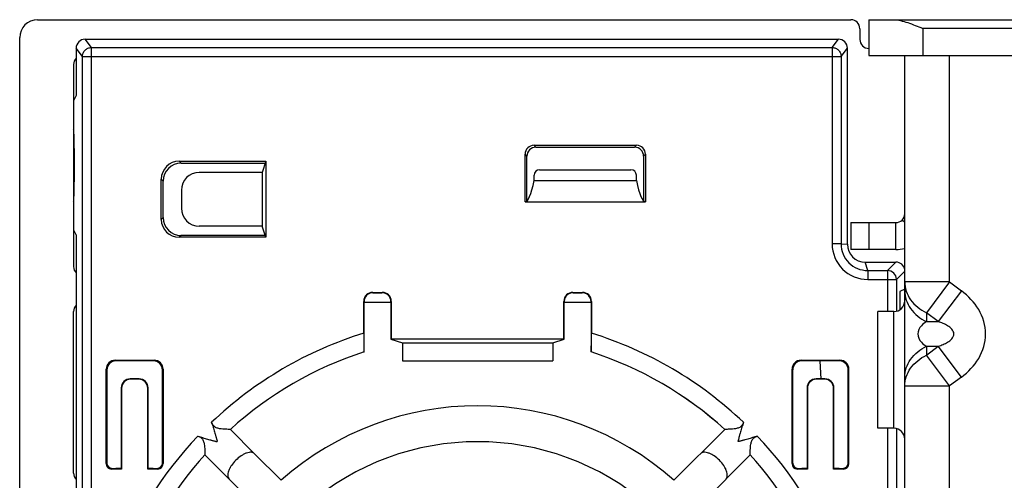
# Model space of a CAD drawing. Units: millimetres. Extents: x 0 to 841, y 0 to 594.
# Drawn here: x 192 to 220, y 287 to 300 of the extents above; entities that cross this region are included whole.
import ezdxf

# ---------------------------------------------------------------- set-up
doc = ezdxf.new("R2010")
doc.units = ezdxf.units.MM
doc.header["$LTSCALE"] = 46.255
doc.layers.get('0').update_dxf_attribs({"linetype": 'CONTINUOUS'})
doc.layers.add('02___PRT_ALL_AXES', color=7, linetype='CONTINUOUS')

msp = doc.modelspace()

# ---------------------------------------------------------------- linework, layer by layer
at = {"color": 7, "linetype": 'CONTINUOUS'}
for p, q in [((192.8914, 299.6799), (215.5414, 299.6799)), ((216.0414, 299.6799), (216.0414, 298.6799)), ((216.0414, 299.6799), (263.0521, 299.6799)), ((215.7914, 299.4299), (215.7914, 299.1299)), ((217.5414, 299.4387), (217.5414, 298.6799)), ((262.9719, 299.4387), (217.5414, 299.4387)), ((192.3914, 266.6799), (192.3914, 299.1799)), ((194.3876, 298.9034), (194.2132, 299.136)), ((194.2132, 299.136), (215.1942, 299.136)), ((215.0198, 298.9034), (215.1942, 299.136)), ((193.9634, 298.886), (193.9634, 297.574)), ((194.1377, 298.6536), (193.9634, 298.886)), ((194.1377, 268.8063), (194.1377, 298.6536)), ((194.1377, 298.6536), (215.2697, 298.6536)), ((194.3876, 268.5564), (194.3876, 298.9034)), ((194.3876, 298.9034), (215.0198, 298.9034)), ((215.0198, 298.9034), (215.0198, 293.4375)), ((215.2697, 298.6536), (215.4441, 298.886)), ((215.2697, 298.6536), (215.2697, 293.4375)), ((215.4441, 293.4291), (215.4441, 298.886)), ((216.0414, 298.6799), (262.2914, 298.6799)), ((193.8914, 298.4299), (193.8914, 292.8049)), ((193.9634, 297.574), (193.8976, 297.4423)), ((206.7687, 296.1299), (206.7163, 296.1823)), ((206.7163, 296.1823), (209.5718, 296.1823)), ((209.5194, 296.1299), (209.5718, 296.1823)), ((206.4666, 294.6056), (206.4666, 295.9327)), ((206.5191, 295.8803), (206.4666, 295.9327)), ((206.7687, 296.1299), (209.5194, 296.1299)), ((209.7691, 295.8803), (209.8215, 295.9327)), ((209.8215, 295.9327), (209.8215, 294.6056)), ((196.8866, 295.6867), (196.8342, 295.7391)), ((196.8342, 295.7391), (199.247, 295.7391)), ((196.8866, 295.6867), (199.2296, 295.6867)), ((199.247, 295.7391), (199.1441, 295.4299)), ((199.247, 295.7391), (199.247, 293.6207)), ((206.5191, 294.6307), (206.5191, 295.8803)), ((209.7691, 295.8803), (209.7691, 294.6307)), ((199.1441, 295.4299), (197.3937, 295.4299)), ((199.1441, 295.4299), (199.1441, 293.9299)), ((206.7208, 295.2026), (206.7208, 295.3527)), ((206.8709, 295.5026), (209.4172, 295.5026)), ((209.5673, 295.2026), (209.5673, 295.3527)), ((196.3348, 294.12), (196.3348, 295.2398)), ((196.3873, 295.1874), (196.3348, 295.2398)), ((196.3873, 294.1724), (196.3873, 295.1874)), ((206.7208, 295.2026), (209.5673, 295.2026)), ((196.8941, 294.9297), (196.8941, 294.4302)), ((206.4666, 294.6056), (209.8215, 294.6056)), ((196.3873, 294.1724), (196.3348, 294.12)), ((215.5414, 294.0299), (215.5414, 293.2799)), ((216.0414, 294.0299), (216.0414, 293.2799)), ((216.7914, 293.2799), (216.7914, 294.0299)), ((216.9713, 294.1064), (217.0414, 294.0388)), ((193.9634, 293.6858), (193.8976, 293.8175)), ((199.1441, 293.9299), (197.3937, 293.9299)), ((199.247, 293.6207), (199.1441, 293.9299)), ((193.9634, 293.6858), (193.9634, 273.724)), ((196.8866, 293.6731), (196.8342, 293.6207)), ((199.247, 293.6207), (196.8342, 293.6207)), ((199.2296, 293.6731), (196.8866, 293.6731)), ((215.2697, 293.4375), (215.0198, 293.4375)), ((215.2697, 293.4375), (215.4441, 293.4291)), ((216.7914, 293.2799), (215.5414, 293.2799)), ((216.0098, 292.6974), (215.9433, 292.9299)), ((215.9433, 292.9299), (216.7942, 292.9299)), ((216.7942, 292.9299), (216.5617, 292.6974)), ((216.0098, 292.6974), (216.0098, 292.4476)), ((216.0098, 292.6974), (216.5617, 292.6974)), ((216.5617, 292.6974), (216.5617, 291.5549)), ((217.0414, 292.6774), (216.8115, 292.4476)), ((216.0098, 292.4476), (216.8115, 292.4476)), ((216.8115, 292.4476), (216.8115, 291.5642)), ((202.2317, 292.0799), (202.223, 292.0887)), ((202.223, 292.0887), (202.4905, 292.0887)), ((202.2317, 292.0799), (202.4818, 292.0799)), ((202.4818, 292.0799), (202.4905, 292.0887)), ((207.8063, 292.0799), (207.7976, 292.0887)), ((207.7976, 292.0887), (208.0651, 292.0887)), ((207.8063, 292.0799), (208.0564, 292.0799)), ((208.0564, 292.0799), (208.0651, 292.0887)), ((217.0414, 292.1786), (216.9079, 292.1119)), ((216.9079, 292.1119), (216.9079, 291.6078)), ((201.9731, 290.9517), (201.9731, 291.8387)), ((201.9818, 291.83), (201.9731, 291.8387)), ((201.9818, 290.4299), (201.9818, 291.83)), ((202.7318, 291.8049), (201.9818, 291.8049)), ((202.7318, 291.83), (202.7405, 291.8387)), ((202.7318, 291.83), (202.7318, 290.7864)), ((202.7405, 291.8387), (202.7405, 290.7951)), ((207.5476, 290.7951), (207.5476, 291.8387)), ((207.5563, 291.83), (207.5476, 291.8387)), ((207.5563, 290.7864), (207.5563, 291.83)), ((208.3063, 291.8049), (207.5563, 291.8049)), ((208.3063, 291.83), (208.3151, 291.8387)), ((208.3063, 291.83), (208.3063, 290.4299)), ((208.3151, 291.8387), (208.3151, 290.9517)), ((193.8914, 287.0549), (193.8914, 291.5549)), ((202.7405, 290.7951), (202.7318, 290.7864)), ((202.7318, 290.7864), (203.0515, 290.6799)), ((202.7405, 290.7951), (207.5476, 290.7951)), ((207.2366, 290.6799), (207.5563, 290.7864)), ((207.5563, 290.7864), (207.5476, 290.7951)), ((201.9816, 290.43), (201.9818, 290.4299)), ((203.0515, 290.6799), (203.0515, 290.1799)), ((203.0515, 290.6799), (207.2366, 290.6799)), ((207.2366, 290.6799), (207.2366, 290.1799)), ((208.3065, 290.43), (208.3063, 290.4299)), ((195.069, 290.1799), (195.0516, 290.1974)), ((195.0516, 290.1974), (196.1352, 290.1974)), ((196.1178, 290.1799), (195.069, 290.1799)), ((196.1178, 290.1799), (196.1352, 290.1974)), ((203.0515, 290.1799), (207.2366, 290.1799)), ((214.1703, 290.1799), (214.1529, 290.1974)), ((214.1529, 290.1974), (215.2365, 290.1974)), ((215.2191, 290.1799), (214.1703, 290.1799)), ((214.7131, 289.6738), (214.6842, 290.1799)), ((215.2365, 290.1974), (215.2191, 290.1799)), ((194.8016, 287.3194), (194.8016, 289.9474)), ((194.8191, 289.93), (194.8016, 289.9474)), ((194.8191, 289.93), (194.8191, 287.3369)), ((196.3677, 289.93), (196.3852, 289.9474)), ((196.3677, 287.3369), (196.3677, 289.93)), ((196.3852, 289.9474), (196.3852, 287.3194)), ((213.9029, 287.3194), (213.9029, 289.9474)), ((213.9204, 289.93), (213.9029, 289.9474)), ((213.9204, 287.3369), (213.9204, 289.93)), ((215.4865, 289.9474), (215.4691, 289.93)), ((215.4691, 287.3369), (215.4691, 289.93)), ((215.4865, 287.3194), (215.4865, 289.9474)), ((195.4782, 289.6695), (195.4677, 289.6799)), ((195.7178, 289.6799), (195.4677, 289.6799)), ((195.7073, 289.6695), (195.4782, 289.6695)), ((195.7178, 289.6799), (195.7073, 289.6695)), ((214.5808, 289.6695), (214.5703, 289.6799)), ((214.8204, 289.6799), (214.5703, 289.6799)), ((214.8099, 289.6695), (214.5808, 289.6695)), ((214.8204, 289.6799), (214.8099, 289.6695)), ((195.2177, 289.43), (195.2177, 287.1799)), ((195.2282, 289.4195), (195.2177, 289.43)), ((195.2282, 289.4195), (195.2282, 287.1695)), ((195.9677, 289.43), (195.9573, 289.4195)), ((195.9573, 287.1695), (195.9573, 289.4195)), ((195.9677, 287.1799), (195.9677, 289.43)), ((214.3204, 289.43), (214.3204, 287.1799)), ((214.3308, 289.4195), (214.3204, 289.43)), ((214.3308, 289.4195), (214.3308, 287.1695)), ((215.0704, 289.43), (215.0599, 289.4195)), ((215.0599, 287.1695), (215.0599, 289.4195)), ((215.0704, 287.1799), (215.0704, 289.43)), ((198.2584, 288.2727), (198.2582, 288.2728)), ((198.2584, 288.2727), (198.9344, 287.5967)), ((212.0297, 288.2727), (210.6134, 286.8564)), ((216.5617, 288.3049), (216.5617, 284.7323)), ((216.8115, 288.2957), (216.8115, 284.7281)), ((197.5513, 287.5656), (198.2273, 286.8896)), ((199.6747, 286.8564), (198.9344, 287.5967)), ((212.7368, 287.5656), (211.3206, 286.1493)), ((212.7368, 287.5656), (212.7369, 287.5658)), ((194.8191, 287.3369), (194.8016, 287.3194)), ((194.969, 287.1869), (194.9516, 287.1695)), ((195.2282, 287.1695), (194.9516, 287.1695)), ((194.969, 287.1869), (195.0722, 287.1869)), ((195.2177, 287.1799), (195.0722, 287.1869)), ((195.2282, 287.1695), (195.2177, 287.1799)), ((195.9573, 287.1695), (195.9677, 287.1799)), ((196.2352, 287.1695), (195.9573, 287.1695)), ((196.1133, 287.1869), (195.9677, 287.1799)), ((196.1133, 287.1869), (196.2178, 287.1869)), ((196.2178, 287.1869), (196.2352, 287.1695)), ((196.3677, 287.3369), (196.3852, 287.3194)), ((213.9204, 287.3369), (213.9029, 287.3194)), ((214.0703, 287.1869), (214.0529, 287.1695)), ((214.3308, 287.1695), (214.0529, 287.1695)), ((214.0703, 287.1869), (214.1748, 287.1869)), ((214.3204, 287.1799), (214.1748, 287.1869)), ((214.3308, 287.1695), (214.3204, 287.1799)), ((215.0599, 287.1695), (215.0704, 287.1799)), ((215.3365, 287.1695), (215.0599, 287.1695)), ((215.216, 287.1869), (215.0704, 287.1799)), ((215.216, 287.1869), (215.3191, 287.1869)), ((215.3191, 287.1869), (215.3365, 287.1695)), ((215.4691, 287.3369), (215.4865, 287.3194)), ((198.2273, 286.8896), (198.9676, 286.1493))]:
    msp.add_line(p, q, dxfattribs=at)
at = {"linetype": 'CONTINUOUS'}
for p, q in [((217.0414, 263.1799), (217.0414, 298.6799)), ((218.2914, 292.3771), (218.2914, 298.6799)), ((215.5414, 294.0299), (216.7914, 294.0299)), ((218.2914, 292.3771), (217.0414, 292.3771)), ((218.2914, 292.3771), (217.6482, 291.5196)), ((218.2914, 292.3771), (218.6203, 292.1304)), ((218.6203, 292.1304), (217.9772, 291.2729)), ((217.6482, 291.5196), (217.6482, 291.2729)), ((217.9772, 291.2729), (217.6482, 291.5196)), ((217.6482, 291.2729), (217.9772, 291.2729)), ((217.6482, 290.5869), (217.6482, 290.3402)), ((217.6482, 290.3402), (217.9772, 290.5869)), ((217.6482, 290.5869), (217.9772, 290.5869)), ((218.6203, 289.7294), (217.9772, 290.5869)), ((218.2914, 289.4828), (217.6482, 290.3402)), ((218.6203, 289.7294), (218.2914, 289.4828)), ((217.0414, 289.4828), (218.2914, 289.4828)), ((218.2914, 282.3771), (218.2914, 289.4828))]:
    msp.add_line(p, q, dxfattribs=at)
at = {"color": 7, "linetype": 'CONTINUOUS'}
for centre, radius, start, end in [((192.8914, 299.1799), 0.5, 90, 180), ((215.5414, 299.4299), 0.25, 0, 90), ((216.0414, 299.1299), 0.25, 180, 270), ((194.1414, 298.4299), 0.25, 135.4912, 180), ((216.0098, 293.4375), 0.99, 180.00142, 270.00171), ((216.7914, 294.2799), 1, 270, 284.53944), ((194.1414, 292.8049), 0.25, 180, 224.5088), ((216.5613, 292.4472), 0.2502, 0.08393, 89.91607), ((202.2317, 291.83), 0.2499, 89.99664, 180.00336), ((208.0564, 291.83), 0.2499, 359.99664, 90.00336), ((194.1414, 291.5549), 0.25, 135.4912, 180), ((205.1441, 280.6799), 10.7501, 107.15605, 133.55323), ((205.1441, 280.6799), 10.7501, 46.44677, 72.84395), ((205.1441, 280.6799), 10.2502, 107.97037, 132.20444), ((205.1441, 280.6799), 10.25, 107.96975, 132.20397), ((205.1441, 280.6799), 10.25, 47.79603, 72.03025), ((205.1441, 280.6799), 10.2502, 47.79556, 72.02963), ((195.4677, 289.43), 0.2499, 89.99664, 180.00336), ((195.7178, 289.43), 0.2499, 359.99664, 90.00336), ((214.5703, 289.43), 0.2499, 89.99665, 180.00335), ((214.8204, 289.43), 0.2499, 359.99664, 90.00336), ((205.1441, 280.6799), 8.25, 48.46997, 131.53003), ((205.1441, 280.6799), 10.7501, 136.44677, 159.30646), ((205.1441, 280.6799), 10.7501, 20.69354, 43.55323), ((205.1441, 280.6799), 7.25, 48.95309, 131.04691), ((205.1441, 280.6799), 10.2502, 137.79556, 159.30646), ((205.1441, 280.6799), 10.25, 137.79603, 159.30646), ((205.1441, 280.6799), 10.25, 20.69354, 42.20397), ((205.1441, 280.6799), 10.2502, 20.69354, 42.20444), ((194.1414, 287.0549), 0.25, 180, 224.5088)]:
    msp.add_arc(centre, radius, start, end, dxfattribs=at)
at = {"linetype": 'CONTINUOUS'}
msp.add_arc((216.7914, 294.2799), 0.25, 270, 360, dxfattribs=at)
at = {"color": 7, "linetype": 'CONTINUOUS'}
for centre, major_axis, ratio, start_param, end_param in [((194.2135, 298.8858), (-0.1501, 0.2002), 0.9990488, -0.6429591, 0.9269237), ((215.194, 298.8858), (0.1501, 0.2002), 0.9990488, -0.9269237, 0.6429591), ((193.8914, 295.6299), (0, 1), 0.0261859, 3.1415927, 6.2831853), ((206.717, 295.932), (-0.1773, 0.1773), 0.9972647, -0.7840286, 0.7840286), ((209.5711, 295.932), (0.1773, 0.1773), 0.9972647, -0.7840286, 0.7840286), ((206.7694, 295.8796), (0.1773, -0.1773), 0.9972647, 2.357564, 3.9256213), ((209.5187, 295.8796), (-0.1773, -0.1773), 0.9972647, 2.357564, 3.9256213), ((196.8355, 295.2384), (-0.3545, 0.3545), 0.9972647, -0.7840286, 0.7840286), ((196.8879, 295.186), (0.3545, -0.3545), 0.9972647, 2.357564, 3.9256213), ((197.3941, 294.9292), (-0.1582, 0.4751), 0.9984779, -0.3210504, 1.2488326), ((206.871, 295.3526), (0.1425, -0.0475), 0.9984779, 1.8927601, 3.462643), ((209.4171, 295.3526), (0.1425, 0.0475), 0.9984779, -0.3210504, 1.2488326), ((206.4666, 314.6056), (0, 20), 0.0524078, -3.1415927, -2.8966507), ((209.8215, 314.6056), (0, 20), 0.0524078, 2.8966507, 3.1415927), ((197.3941, 294.4306), (0.1582, 0.4751), 0.9984779, 1.8927601, 3.462643), ((196.8355, 294.1214), (0.3545, 0.3545), 0.9972647, -3.9256213, -2.357564), ((196.8879, 294.1738), (0.3545, 0.3545), 0.9972647, 2.357564, 3.9256213), ((215.9433, 293.4291), (-0.4954, -0.0622), 0.9999494, 6.1582525, 7.7290363), ((216.7939, 292.6798), (0.177, 0.177), 0.9987828, -0.6392317, 0.7847892), ((202.2231, 291.8386), (0.1768, -0.1768), 0.9996955, 2.3563468, 3.9268385), ((202.4905, 291.8386), (0.1768, 0.1768), 0.9996955, -0.7852459, 0.7852459), ((207.7976, 291.8386), (0.1768, -0.1768), 0.9996955, 2.3563468, 3.9268385), ((208.065, 291.8386), (0.1768, 0.1768), 0.9996955, -0.7852459, 0.7852459), ((195.0516, 289.9473), (0.1768, -0.1768), 0.9996955, 2.3563468, 3.9268385), ((195.0691, 289.9299), (0.1768, -0.1768), 0.9996955, 2.3563468, 3.9268385), ((196.1177, 289.9299), (-0.1768, -0.1768), 0.9996955, 2.3563468, 3.9268385), ((196.1352, 289.9473), (0.1768, 0.1768), 0.9996955, -0.7852459, 0.7852459), ((214.1529, 289.9473), (0.1768, -0.1768), 0.9996955, 2.3563468, 3.9268385), ((214.1704, 289.9299), (0.1768, -0.1768), 0.9996955, 2.3563468, 3.9268385), ((215.219, 289.9299), (0.1768, 0.1768), 0.9996955, -0.7852459, 0.7852459), ((215.2365, 289.9473), (0.1768, 0.1768), 0.9996955, -0.7852459, 0.7852459), ((195.4783, 289.4194), (0.1768, -0.1768), 0.9996955, 2.3563468, 3.9268385), ((195.7072, 289.4194), (0.1768, 0.1768), 0.9996955, -0.7852459, 0.7852459), ((214.5809, 289.4194), (0.1768, -0.1768), 0.9996955, 2.3563468, 3.9268385), ((214.8099, 289.4194), (0.1768, 0.1768), 0.9996955, -0.7852459, 0.7852459), ((194.9516, 287.3195), (0.1061, 0.1061), 0.9996955, -3.9268385, -2.3563468), ((194.9691, 287.3369), (0.1061, 0.1061), 0.9996955, 2.3563468, 3.9268385), ((196.2177, 287.3369), (-0.1061, 0.1061), 0.9996955, 2.3563468, 3.9268385), ((196.2352, 287.3195), (-0.1061, 0.1061), 0.9996955, -3.9268385, -2.3563468), ((214.0529, 287.3195), (0.1061, 0.1061), 0.9996955, -3.9268385, -2.3563468), ((214.0704, 287.3369), (0.1061, 0.1061), 0.9996955, 2.3563468, 3.9268385), ((215.319, 287.3369), (-0.1061, 0.1061), 0.9996955, 2.3563468, 3.9268385), ((215.3365, 287.3195), (-0.1061, 0.1061), 0.9996955, -3.9268385, -2.3563468)]:
    msp.add_ellipse(centre, major_axis=major_axis, ratio=ratio, start_param=start_param, end_param=end_param, dxfattribs=at)
for points, knots in [([(216.7255, 299.6799), (216.7914, 299.6799), (216.9275, 299.6587), (217.2007, 299.5776), (217.4039, 299.4947), (217.5414, 299.4387)], [0, 0, 0, 0, 0.231136, 0.4789144, 1, 1, 1, 1]), ([(194.1377, 298.6536), (194.1377, 298.6861), (194.1508, 298.7517), (194.2064, 298.8347), (194.2894, 298.8903), (194.3551, 298.9034), (194.3876, 298.9034)], [0, 0, 0, 0, 0.2499381, 0.4999565, 0.7500004, 1, 1, 1, 1]), ([(215.0198, 298.9034), (215.0523, 298.9034), (215.118, 298.8903), (215.201, 298.8347), (215.2567, 298.7517), (215.2697, 298.6861), (215.2697, 298.6536)], [0, 0, 0, 0, 0.2499996, 0.5000435, 0.7500619, 1, 1, 1, 1]), ([(215.2697, 293.4375), (215.2697, 293.3412), (215.3083, 293.1466), (215.473, 292.9006), (215.719, 292.7359), (215.9136, 292.6974), (216.0098, 292.6974)], [0, 0, 0, 0, 0.2499999, 0.4999993, 0.7499985, 1, 1, 1, 1]), ([(202.7318, 291.8301), (202.7318, 291.8626), (202.7187, 291.9284), (202.663, 292.0114), (202.5799, 292.067), (202.5142, 292.0799), (202.4817, 292.0799)], [0, 0, 0, 0, 0.2499979, 0.4999993, 0.7499995, 1, 1, 1, 1]), ([(207.8064, 292.0799), (207.7739, 292.0799), (207.7082, 292.067), (207.6251, 292.0114), (207.5694, 291.9284), (207.5563, 291.8626), (207.5563, 291.8301)], [0, 0, 0, 0, 0.2500005, 0.5000007, 0.7500021, 1, 1, 1, 1]), ([(201.9731, 290.9517), (201.9731, 290.9188), (201.9732, 290.854), (201.9736, 290.7596), (201.9743, 290.6718), (201.9752, 290.6041), (201.9761, 290.5557), (201.9767, 290.5247), (201.9774, 290.4976), (201.9782, 290.4748), (201.979, 290.4566), (201.9796, 290.4444), (201.9803, 290.4372), (201.9807, 290.4336), (201.9811, 290.4315), (201.9813, 290.4302), (201.9816, 290.43)], [0, 0, 0, 0, 0.1892424, 0.3722132, 0.5426243, 0.6941904, 0.7609783, 0.8207855, 0.8729239, 0.9167658, 0.9517643, 0.9774736, 0.9867393, 0.9935766, 0.9979771, 1, 1, 1, 1]), ([(208.3065, 290.43), (208.3068, 290.4302), (208.307, 290.4315), (208.3075, 290.4336), (208.3078, 290.4372), (208.3085, 290.4444), (208.3092, 290.4566), (208.3099, 290.4748), (208.3107, 290.4976), (208.3114, 290.5247), (208.3121, 290.5557), (208.3129, 290.6041), (208.3138, 290.6718), (208.3145, 290.7596), (208.315, 290.854), (208.3151, 290.9188), (208.3151, 290.9517)], [0, 0, 0, 0, 0.0020229, 0.0064234, 0.0132607, 0.0225264, 0.0482357, 0.0832342, 0.1270761, 0.1792145, 0.2390217, 0.3058096, 0.4573757, 0.6277868, 0.8107576, 1, 1, 1, 1]), ([(197.737, 288.4709), (197.7522, 288.4268), (197.7738, 288.3604), (197.8009, 288.2712), (197.8205, 288.2041), (197.8363, 288.1481), (197.8488, 288.1032), (197.858, 288.0695), (197.8672, 288.0357), (197.8747, 288.0076), (197.8809, 287.9852), (197.8844, 287.971), (197.8879, 287.9599), (197.8911, 287.9487), (197.8908, 287.9397), (197.89, 287.9339)], [0, 0, 0, 0, 0.2499957, 0.3749978, 0.5000002, 0.6250027, 0.6875041, 0.7500056, 0.8125069, 0.8750076, 0.9062619, 0.9375019, 0.9531738, 0.9687861, 1, 1, 1, 1]), ([(198.2582, 288.2728), (198.2366, 288.2733), (198.1927, 288.2743), (198.122, 288.2766), (198.0431, 288.281), (197.9711, 288.2891), (197.9108, 288.3021), (197.8648, 288.3175), (197.8209, 288.3417), (197.7835, 288.3772), (197.7558, 288.4217), (197.7427, 288.4543), (197.737, 288.4709)], [0, 0, 0, 0, 0.1076268, 0.218592, 0.3521631, 0.5004319, 0.5785382, 0.6588256, 0.7412419, 0.8258989, 0.9124724, 1, 1, 1, 1]), ([(212.5512, 288.4709), (212.5454, 288.4543), (212.5323, 288.4217), (212.5047, 288.3772), (212.4672, 288.3417), (212.4233, 288.3175), (212.3773, 288.3021), (212.317, 288.2891), (212.245, 288.281), (212.1662, 288.2766), (212.0954, 288.2743), (212.0515, 288.2733), (212.0299, 288.2728)], [0, 0, 0, 0, 0.0875275, 0.1741009, 0.2587579, 0.3411743, 0.4214616, 0.4995679, 0.6478367, 0.7814078, 0.8923731, 1, 1, 1, 1]), ([(212.5512, 288.4709), (212.5359, 288.4268), (212.5143, 288.3604), (212.4872, 288.2712), (212.4676, 288.2041), (212.4518, 288.1481), (212.4393, 288.1032), (212.4301, 288.0695), (212.4209, 288.0357), (212.4134, 288.0076), (212.4072, 287.9852), (212.4038, 287.971), (212.4002, 287.9599), (212.397, 287.9487), (212.3973, 287.9397), (212.3981, 287.9339)], [0, 0, 0, 0, 0.2499957, 0.3749978, 0.5000002, 0.6250027, 0.6875041, 0.7500056, 0.8125069, 0.8750076, 0.9062619, 0.9375019, 0.9531738, 0.9687861, 1, 1, 1, 1]), ([(197.3531, 288.087), (197.3971, 288.0718), (197.4636, 288.0502), (197.5528, 288.0231), (197.6199, 288.0035), (197.6759, 287.9876), (197.7208, 287.9752), (197.7545, 287.966), (197.7882, 287.9568), (197.8164, 287.9493), (197.8388, 287.943), (197.853, 287.9396), (197.8641, 287.9361), (197.8753, 287.9329), (197.8843, 287.9332), (197.89, 287.9339)], [0, 0, 0, 0, 0.2499957, 0.3749978, 0.5000002, 0.6250027, 0.6875041, 0.7500056, 0.8125069, 0.8750076, 0.9062619, 0.9375019, 0.9531738, 0.9687861, 1, 1, 1, 1]), ([(197.3531, 288.087), (197.3697, 288.0813), (197.4023, 288.0682), (197.4468, 288.0405), (197.4823, 288.0031), (197.5065, 287.9592), (197.5219, 287.9132), (197.5349, 287.8528), (197.543, 287.7808), (197.5474, 287.702), (197.5497, 287.6313), (197.5507, 287.5874), (197.5512, 287.5658)], [0, 0, 0, 0, 0.0875275, 0.1741009, 0.2587579, 0.3411743, 0.4214616, 0.4995679, 0.6478367, 0.7814078, 0.8923731, 1, 1, 1, 1]), ([(212.935, 288.087), (212.891, 288.0718), (212.8245, 288.0502), (212.7353, 288.0231), (212.6682, 288.0035), (212.6122, 287.9876), (212.5673, 287.9752), (212.5336, 287.966), (212.4999, 287.9568), (212.4717, 287.9493), (212.4493, 287.943), (212.4351, 287.9396), (212.424, 287.9361), (212.4128, 287.9329), (212.4038, 287.9332), (212.3981, 287.9339)], [0, 0, 0, 0, 0.2499957, 0.3749978, 0.5000002, 0.6250027, 0.6875041, 0.7500056, 0.8125069, 0.8750076, 0.9062619, 0.9375019, 0.9531738, 0.9687861, 1, 1, 1, 1]), ([(212.7369, 287.5658), (212.7375, 287.5874), (212.7384, 287.6313), (212.7407, 287.702), (212.7451, 287.7808), (212.7532, 287.8528), (212.7662, 287.9132), (212.7817, 287.9592), (212.8058, 288.0031), (212.8413, 288.0405), (212.8858, 288.0682), (212.9184, 288.0813), (212.935, 288.087)], [0, 0, 0, 0, 0.1076268, 0.218592, 0.3521631, 0.5004319, 0.5785382, 0.6588256, 0.7412419, 0.8258989, 0.9124724, 1, 1, 1, 1]), ([(198.4097, 287.4143), (198.3644, 287.369), (198.3037, 287.2963), (198.2418, 287.1921), (198.2091, 287.1178), (198.1902, 287.0479), (198.1859, 286.9848), (198.197, 286.9303), (198.2159, 286.9009), (198.2273, 286.8896)], [0, 0, 0, 0, 0.3207176, 0.4696938, 0.6057216, 0.7261751, 0.830187, 0.9195954, 1, 1, 1, 1]), ([(198.9344, 287.5967), (198.9231, 287.608), (198.8936, 287.627), (198.8392, 287.6381), (198.7761, 287.6338), (198.7062, 287.6149), (198.6318, 287.5822), (198.5277, 287.5202), (198.455, 287.4596), (198.4097, 287.4143)], [0, 0, 0, 0, 0.0804046, 0.169813, 0.2738249, 0.3942784, 0.5303062, 0.6792824, 1, 1, 1, 1]), ([(211.8784, 287.4143), (211.8331, 287.4596), (211.7604, 287.5202), (211.6563, 287.5822), (211.5819, 287.6149), (211.512, 287.6338), (211.4489, 287.6381), (211.3945, 287.627), (211.3651, 287.608), (211.3537, 287.5967)], [0, 0, 0, 0, 0.3207176, 0.4696938, 0.6057216, 0.7261751, 0.830187, 0.9195954, 1, 1, 1, 1]), ([(212.0608, 286.8896), (212.0722, 286.9009), (212.0911, 286.9303), (212.1022, 286.9848), (212.098, 287.0479), (212.0791, 287.1178), (212.0463, 287.1921), (211.9844, 287.2963), (211.9237, 287.369), (211.8784, 287.4143)], [0, 0, 0, 0, 0.0804046, 0.169813, 0.2738249, 0.3942784, 0.5303062, 0.6792824, 1, 1, 1, 1])]:
    msp.add_open_spline(points, degree=3, knots=knots, dxfattribs=at)
at = {"linetype": 'CONTINUOUS'}
for points, knots in [([(217.0414, 292.3771), (217.0414, 292.2911), (217.0705, 292.1148), (217.2409, 291.785), (217.4754, 291.6026), (217.6482, 291.5196)], [0, 0, 0, 0, 0.2345874, 0.4772258, 1, 1, 1, 1]), ([(217.0414, 292.1304), (217.0414, 292.0444), (217.0705, 291.8681), (217.2409, 291.5383), (217.4754, 291.3559), (217.6482, 291.2729)], [0, 0, 0, 0, 0.2345933, 0.4772286, 1, 1, 1, 1]), ([(218.6203, 289.7294), (218.8095, 289.8713), (219.1484, 290.2183), (219.3671, 290.9299), (219.1484, 291.6415), (218.8095, 291.9885), (218.6203, 292.1304)], [0, 0, 0, 0, 0.2506826, 0.5000002, 0.7493168, 1, 1, 1, 1]), ([(217.6482, 291.2729), (217.5957, 291.2414), (217.4796, 291.1558), (217.3661, 290.9299), (217.4795, 290.7041), (217.5957, 290.6184), (217.6482, 290.5869)], [0, 0, 0, 0, 0.2127593, 0.4999892, 0.7872391, 1, 1, 1, 1]), ([(217.9772, 290.5869), (218.0217, 290.6018), (218.1102, 290.6346), (218.2382, 290.6993), (218.3568, 290.7837), (218.4379, 290.9299), (218.3568, 291.0762), (218.2382, 291.1605), (218.1102, 291.2252), (218.0217, 291.2581), (217.9772, 291.2729)], [0, 0, 0, 0, 0.1215575, 0.2443206, 0.3696822, 0.5000072, 0.6303211, 0.75568, 0.8784431, 1, 1, 1, 1]), ([(217.0414, 289.7294), (217.0414, 289.8155), (217.0705, 289.9917), (217.2409, 290.3216), (217.4754, 290.504), (217.6482, 290.5869)], [0, 0, 0, 0, 0.2345933, 0.4772286, 1, 1, 1, 1]), ([(217.0414, 289.4828), (217.0414, 289.5688), (217.0705, 289.745), (217.2409, 290.0749), (217.4754, 290.2573), (217.6482, 290.3402)], [0, 0, 0, 0, 0.2345874, 0.4772258, 1, 1, 1, 1])]:
    msp.add_open_spline(points, degree=3, knots=knots, dxfattribs=at)
at = {"color": 7, "linetype": 'CONTINUOUS'}
for points in [[(212.0299, 288.2728), (212.0299, 288.2727), (212.0298, 288.2727), (212.0298, 288.2727), (212.0298, 288.2727)], [(197.5512, 287.5658), (197.5512, 287.5657), (197.5512, 287.5657), (197.5512, 287.5657), (197.5512, 287.5657)]]:
    msp.add_open_spline(points, degree=3, dxfattribs=at)
at = {"layer": '02___PRT_ALL_AXES', "linetype": 'CONTINUOUS'}
for p, q in [((217.0414, 289.7294), (217.0414, 291.8549)), ((216.2914, 288.3049), (216.2914, 291.5549)), ((216.7414, 291.5549), (216.2914, 291.5549)), ((216.7414, 288.3049), (216.7414, 291.5549)), ((216.7414, 288.3049), (216.2914, 288.3049))]:
    msp.add_line(p, q, dxfattribs=at)
for centre, start, end in [((216.7414, 291.8549), 270, 360), ((216.7414, 288.0049), 0, 90)]:
    msp.add_arc(centre, 0.3, start, end, dxfattribs=at)

doc.saveas('drawing.dxf')
